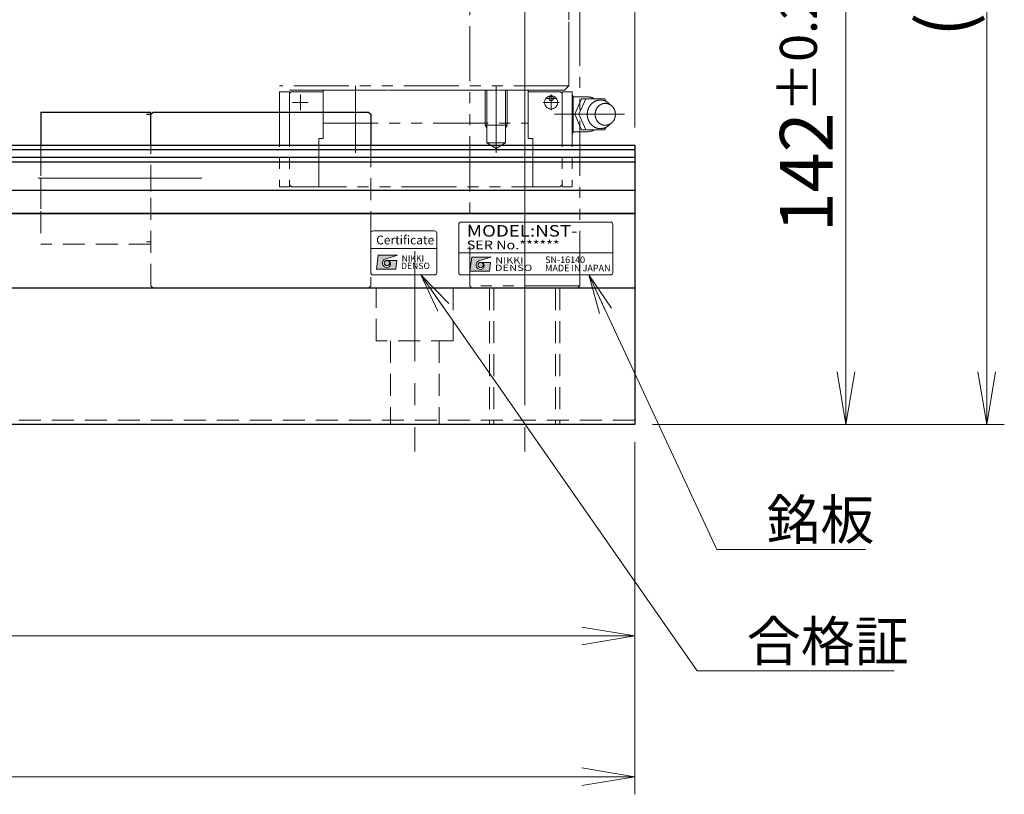
# Model space of a CAD drawing. Extents: x 13296 to 16088, y -895 to 1828.
# Drawn here: x 15138 to 15362, y -895 to -719 of the extents above; entities that cross this region are included whole.
import ezdxf
from ezdxf.enums import TextEntityAlignment as Align

# ---------------------------------------------------------------- set-up
doc = ezdxf.new("R2010")
doc.units = 0
doc.header["$MEASUREMENT"] = 0
for name, pattern in [('CENTER', [2, 1.25, -0.25, 0.25, -0.25]), ('HIDDEN', [0.375, 0.25, -0.125]), ('PHANTOM2', [1.25, 0.625, -0.125, 0.125, -0.125, 0.125, -0.125])]:
    doc.linetypes.add(name, pattern=pattern)
doc.layers.get('0').update_dxf_attribs({"linetype": 'CONTINUOUS', "lineweight": 9})
for name, color, linetype, lineweight in [('中心線', 1, 'CENTER', 13), ('二点鎖線', 5, 'PHANTOM2', 13), ('実線', 255, 'CONTINUOUS', 30), ('寸法', 3, 'CONTINUOUS', 13), ('破線', 252, 'HIDDEN', 13)]:
    doc.layers.add(name, color=color, linetype=linetype, lineweight=lineweight)
doc.styles.add('MSｺﾞｼｯｸN', font='txt')
doc.styles.get("Standard").update_dxf_attribs({"font": 'MS Gothic.ttf'})
doc.styles.add('TIMESNR', font='MS Gothic.ttf')
doc.dimstyles.new('STD-I1', dxfattribs={"dimscale": 3, "dimtxt": 3, "dimasz": 3, "dimexe": 1, "dimexo": 1, "dimgap": 0.75, "dimtad": 1, "dimdec": 8, "dimzin": 9, "dimdsep": 46, "dimtxsty": 'STANDARD', "dimblk1": 'OPEN', "dimblk2": 'OPEN', "dimsah": 1, "dimcen": 0, "dimclrd": 4, "dimclre": 4, "dimclrt": 256, "dimadec": 7, "dimazin": 2, "dimtm": 1e-09, "dimtfac": 0.8, "dimtdec": 8, "dimtmove": 0, "dimatfit": 0, "dimldrblk": 'OPEN', "dimfxl": 1, "dimtolj": 1, "dimtzin": 9, "dimlwd": 15, "dimlwe": 15, "dimarcsym": 0})

# ---------------------------------------------------------------- blocks, each defined once
blk = doc.blocks.new('_OPEN')
at = {"color": 0, "linetype": 'ByBlock'}
for p, q in [((-1, 0.167), (0, 0)), ((0, 0), (-1, -0.167)), ((0, 0), (-1, 0))]:
    blk.add_line(p, q, dxfattribs=at)
blk = doc.blocks.new('*D17')
at = {"layer": '寸法', "color": 4, "lineweight": 15}
for p, q in [((15109.69, -701.32), (15109.69, -491.52)), ((15277.69, -743.02), (15277.69, -491.52)), ((15121.69, -495.52), (15265.69, -495.52))]:
    blk.add_line(p, q, dxfattribs=at)
at = {"layer": '寸法', "color": 4, "lineweight": 15, "xscale": 12, "yscale": 12, "zscale": 12, "rotation": 180}
blk.add_blockref('_OPEN', (15109.69, -495.52), dxfattribs=at)
at = {"layer": '寸法', "color": 4, "lineweight": 15, "xscale": 12, "yscale": 12, "zscale": 12}
blk.add_blockref('_OPEN', (15277.69, -495.52), dxfattribs=at)
at = {"layer": '寸法', "insert": (15193.69, -486.52), "char_height": 12, "attachment_point": 5}
blk.add_mtext('\\A1;168', dxfattribs=at)
blk = doc.blocks.new('*D19')
at = {"layer": '寸法', "color": 4, "lineweight": 15}
for p, q in [((14627.69, -814.52), (14627.69, -862.52)), ((15277.69, -814.52), (15277.69, -862.52)), ((14639.69, -858.52), (15265.69, -858.52))]:
    blk.add_line(p, q, dxfattribs=at)
at = {"layer": '寸法', "color": 4, "lineweight": 15, "xscale": 12, "yscale": 12, "zscale": 12, "rotation": 180}
blk.add_blockref('_OPEN', (14627.69, -858.52), dxfattribs=at)
at = {"layer": '寸法', "color": 4, "lineweight": 15, "xscale": 12, "yscale": 12, "zscale": 12}
blk.add_blockref('_OPEN', (15277.69, -858.52), dxfattribs=at)
at = {"layer": '寸法', "insert": (14952.69, -849.52), "char_height": 12, "attachment_point": 5}
blk.add_mtext('\\A1;650', dxfattribs=at)
blk = doc.blocks.new('*D20')
at = {"layer": '寸法', "color": 4, "lineweight": 15}
for p, q in [((14557.69, -738.52), (14557.69, -894.52)), ((15277.69, -814.52), (15277.69, -894.52)), ((14569.69, -890.52), (15265.69, -890.52))]:
    blk.add_line(p, q, dxfattribs=at)
at = {"layer": '寸法', "color": 4, "lineweight": 15, "xscale": 12, "yscale": 12, "zscale": 12, "rotation": 180}
blk.add_blockref('_OPEN', (14557.69, -890.52), dxfattribs=at)
at = {"layer": '寸法', "color": 4, "lineweight": 15, "xscale": 12, "yscale": 12, "zscale": 12}
blk.add_blockref('_OPEN', (15277.69, -890.52), dxfattribs=at)
at = {"layer": '寸法', "insert": (14917.69, -880.92), "char_height": 12, "attachment_point": 5}
blk.add_mtext('\\A1;(720)', dxfattribs=at)
blk = doc.blocks.new('*D22')
at = {"layer": '寸法', "color": 4, "lineweight": 15}
for p, q in [((15091.19, -668.52), (15329.69, -668.52)), ((15325.69, -680.52), (15325.69, -798.52)), ((15281.69, -810.52), (15329.69, -810.52))]:
    blk.add_line(p, q, dxfattribs=at)
at = {"layer": '寸法', "color": 4, "lineweight": 15, "xscale": 12, "yscale": 12, "zscale": 12}
for p, rotation in [((15325.69, -668.52), 90), ((15325.69, -810.52), 270)]:
    blk.add_blockref('_OPEN', p, dxfattribs=dict(at, rotation=rotation))
at = {"layer": '寸法', "insert": (15316.69, -739.52), "char_height": 12, "attachment_point": 5, "rotation": 90}
blk.add_mtext('\\A1;142{\\H8.400000;±0.2}', dxfattribs=at)
blk = doc.blocks.new('*D57')
at = {"layer": '寸法', "color": 4, "lineweight": 15}
for p, q in [((14792.19, -570.52), (15361.69, -570.52)), ((15357.69, -798.52), (15357.69, -582.52)), ((15281.69, -810.52), (15361.69, -810.52))]:
    blk.add_line(p, q, dxfattribs=at)
at = {"layer": '寸法', "color": 4, "lineweight": 15, "xscale": 12, "yscale": 12, "zscale": 12}
for p, rotation in [((15357.69, -570.52), 90), ((15357.69, -810.52), 270)]:
    blk.add_blockref('_OPEN', p, dxfattribs=dict(at, rotation=rotation))
at = {"layer": '寸法', "insert": (15348.09, -690.52), "char_height": 12, "attachment_point": 5, "rotation": 90}
blk.add_mtext('\\A1;(240)※3', dxfattribs=at)

msp = doc.modelspace()

# ---------------------------------------------------------------- hatches: boundary and pattern name
at = {"ltscale": 20}
h = msp.add_hatch(color=4, dxfattribs=at)
edge = h.paths.add_edge_path(flags=17)
edge.add_arc((15221.34869316, -773.82079352), 0.60075, 0, 360)
edge = h.paths.add_edge_path()
edge.add_arc((15221.34962456, -773.81893073), 1.00311322, 113.5897772726, 269.9468005913)
edge.add_arc((15221.34869316, -774.02104352), 0.801, 270, 450)
edge.add_line((15221.34869316, -773.22004352), (15223.59149316, -773.22004352))
edge.add_line((15223.59149316, -773.22004352), (15223.35119316, -775.22254352))
edge.add_line((15223.35119316, -775.22254352), (15218.94569316, -775.22254352))
edge.add_line((15218.94569316, -775.22254352), (15219.34619316, -772.01854352))
edge.add_line((15219.34619316, -772.01854352), (15223.75169316, -772.01854352))
edge.add_line((15223.75169316, -772.01854352), (15220.94819316, -772.89964352))
h = msp.add_hatch(color=2, dxfattribs=at)
edge = h.paths.add_edge_path(flags=17)
edge.add_arc((15242.63766626, -774.26576418), 0.60075, 0, 360)
edge = h.paths.add_edge_path()
edge.add_arc((15242.63859766, -774.26390139), 1.00311322, 113.5897772726, 269.9468005913)
edge.add_arc((15242.63766626, -774.46601418), 0.801, 270, 450)
edge.add_line((15242.63766626, -773.66501418), (15244.88046626, -773.66501418))
edge.add_line((15244.88046626, -773.66501418), (15244.64016626, -775.66751418))
edge.add_line((15244.64016626, -775.66751418), (15240.23466626, -775.66751418))
edge.add_line((15240.23466626, -775.66751418), (15240.63516626, -772.46351418))
edge.add_line((15240.63516626, -772.46351418), (15245.04066626, -772.46351418))
edge.add_line((15245.04066626, -772.46351418), (15242.23716626, -773.34461418))

# ---------------------------------------------------------------- linework, layer by layer
at = {"color": 2, "ltscale": 20}
for p, q in [((15237.68861976, -765.0210376), (15237.68861976, -776.0210376)), ((15272.18861976, -764.5210376), (15238.18861976, -764.5210376)), ((15272.68861976, -776.0210376), (15272.68861976, -765.0210376)), ((15237.68861976, -771.5210376), (15272.68861976, -771.5210376)), ((15240.23466626, -775.66751418), (15240.63516626, -772.46351418)), ((15240.63516626, -772.46351418), (15245.04066626, -772.46351418)), ((15245.04066626, -772.46351418), (15242.23716626, -773.34461418)), ((15242.63766626, -773.66501418), (15244.88046626, -773.66501418)), ((15244.64016626, -775.66751418), (15244.88046626, -773.66501418)), ((15238.18861976, -776.5210376), (15272.18861976, -776.5210376)), ((15240.23466626, -775.66751418), (15244.64016626, -775.66751418))]:
    msp.add_line(p, q, dxfattribs=at)
at = {"color": 4, "ltscale": 20}
for p, q in [((15217.68861976, -770.5210376), (15232.68861976, -770.5210376)), ((15218.94569316, -775.22254352), (15219.34619316, -772.01854352)), ((15219.34619316, -772.01854352), (15223.75169316, -772.01854352)), ((15223.75169316, -772.01854352), (15220.94819316, -772.89964352)), ((15221.34869316, -773.22004352), (15223.59149316, -773.22004352)), ((15223.35119316, -775.22254352), (15223.59149316, -773.22004352)), ((15218.94569316, -775.22254352), (15223.35119316, -775.22254352))]:
    msp.add_line(p, q, dxfattribs=at)
msp.add_lwpolyline([(15218.18861976, -776.5210376), (15232.18861976, -776.5210376, 0.4142135624), (15232.68861976, -776.0210376), (15232.68861976, -767.0210376, 0.4142135624), (15232.18861976, -766.5210376), (15218.18861976, -766.5210376, 0.4142135624), (15217.68861976, -767.0210376), (15217.68861976, -776.0210376, 0.4142135624)], format="xyb", close=True, dxfattribs=at)
msp.add_circle((15221.34869316, -773.82079352), 0.60075, dxfattribs=at)
at = {"color": 2, "ltscale": 20}
msp.add_circle((15242.63766626, -774.26576418), 0.60075, dxfattribs=at)
for centre, radius, start, end in [((15238.18861976, -765.0210376), 0.5, 90, 180), ((15272.18861976, -765.0210376), 0.5, 0, 90), ((15242.63859766, -774.26390139), 1.00311322, 113.5897772726, 269.9468005913), ((15242.63766626, -774.46601418), 0.801, 270, 90), ((15238.18861976, -776.0210376), 0.5, 180, 270), ((15272.18861976, -776.0210376), 0.5, 270, 0)]:
    msp.add_arc(centre, radius, start, end, dxfattribs=at)
at = {"color": 4, "ltscale": 20}
for centre, radius, start, end in [((15221.34962456, -773.81893073), 1.00311322, 113.5897772726, 269.9468005913), ((15221.34869316, -774.02104352), 0.801, 270, 90)]:
    msp.add_arc(centre, radius, start, end, dxfattribs=at)
at = {"layer": '中心線', "linetype": 'Continuous', "ltscale": 20}
for p, q in [((15252.68861976, -804.9719136), (15252.68861976, -618.07016159)), ((15142.06212156, -754.5210376), (15168.31511796, -754.5210376))]:
    msp.add_line(p, q, dxfattribs=at)
at = {"layer": '中心線', "color": 190, "ltscale": 20}
for p, q in [((15214.18861976, -733.5210376), (15214.18861976, -748.76234104)), ((15246.18861976, -733.5210376), (15246.18861976, -748.76234104)), ((15201.68861976, -739.08262207), (15201.68861976, -735.49135925)), ((15258.68861976, -739.08262207), (15258.68861976, -735.49135925)), ((15199.88860145, -737.32104065), (15203.48357215, -737.32104065)), ((15260.48863807, -737.32104065), (15256.89366737, -737.32104065)), ((15257.67424598, -736.42104675), (15259.67952552, -736.42104675)), ((15259.46010413, -740.0210376), (15275.38857093, -740.0210376))]:
    msp.add_line(p, q, dxfattribs=at)
at = {"layer": '中心線', "ltscale": 20}
for p, q in [((15179.30371017, -754.5210376), (15160.13928899, -754.5210376)), ((15227.68861976, -771.10948861), (15227.68861976, -816.60517705)), ((15252.68861976, -771.10948861), (15252.68861976, -816.60517705))]:
    msp.add_line(p, q, dxfattribs=at)
msp.add_point((15167.68861976, -754.5210376), dxfattribs=at)
at = {"layer": '二点鎖線', "ltscale": 20}
for p, q in [((15240.18861976, -620.0210376), (15240.18861976, -779.0210376)), ((15265.18861976, -779.0210376), (15265.18861976, -620.0210376)), ((15240.18861976, -779.0210376), (15240.68861976, -779.5210376)), ((15265.18861976, -779.0210376), (15240.18861976, -779.0210376)), ((15264.68861976, -779.5210376), (15240.68861976, -779.5210376)), ((15245.77111976, -779.5210376), (15259.60611976, -779.5210376)), ((15264.68861976, -779.5210376), (15265.18861976, -779.0210376))]:
    msp.add_line(p, q, dxfattribs=at)
at = {"layer": '二点鎖線', "color": 3, "ltscale": 20}
for p, q in [((15262.68861976, -733.5210376), (15262.68861976, -716.0210376)), ((15262.68861947, -719.0210376), (15262.68861947, -724.0210376)), ((15262.68861976, -728.5210376), (15262.68861976, -720.5210376)), ((15262.68861976, -733.5210376), (15196.93861976, -733.5210376)), ((15262.68861976, -733.5210376), (15261.68861976, -734.5210376)), ((15261.68861976, -734.5210376), (15196.93861976, -734.5210376))]:
    msp.add_line(p, q, dxfattribs=at)
at = {"layer": '二点鎖線', "color": 190, "ltscale": 20}
for p, q in [((15196.93861976, -734.92104675), (15196.93861976, -756.52105286)), ((15196.93861976, -734.92104675), (15199.18861976, -734.92104675)), ((15199.5885984, -734.92104294), (15199.1886045, -735.32103493)), ((15199.18861976, -734.92104675), (15199.18861976, -756.52105286)), ((15199.58861366, -734.92104675), (15206.88861671, -734.92104675)), ((15206.88861671, -734.5210376), (15253.48860755, -734.5210376)), ((15206.88861671, -734.5210376), (15206.88861671, -745.5210376)), ((15243.68861976, -734.5210376), (15243.68861976, -742.5210376)), ((15244.03862586, -734.5210376), (15244.03862586, -746.5210376)), ((15248.33861366, -734.5210376), (15248.33861366, -746.5210376)), ((15248.68861976, -734.5210376), (15248.68861976, -742.5210376)), ((15253.48860755, -734.5210376), (15253.48860755, -745.5210376)), ((15260.78862586, -734.92104675), (15253.48860755, -734.92104675)), ((15260.78862586, -734.92103149), (15261.18861976, -735.3210292)), ((15263.43861976, -734.92104675), (15261.18861976, -734.92104675)), ((15261.18861976, -734.92104675), (15261.18861976, -756.52105286)), ((15263.43861976, -734.92104675), (15263.43861976, -756.52105286)), ((15263.68863502, -735.90104439), (15263.43863502, -735.65104439)), ((15263.68861976, -744.14103271), (15263.68861976, -735.90105774)), ((15266.68861976, -736.0210376), (15263.68861976, -736.0210376)), ((15264.08864417, -740.02104904), (15265.58864417, -736.52104332)), ((15264.98857704, -740.02100899), (15266.5885984, -736.52099945)), ((15265.58861366, -736.5210376), (15270.78862586, -736.5210376)), ((15270.78864112, -736.52108719), (15271.18863502, -737.10109283)), ((15264.08861366, -740.02102043), (15265.58861366, -743.52101852)), ((15264.98857704, -740.02101852), (15266.58858314, -743.5210128)), ((15206.88861671, -742.0210376), (15253.48860755, -742.0210376)), ((15244.03862586, -743.12731506), (15243.6886045, -742.52104713)), ((15248.68861976, -742.5210376), (15243.68861976, -742.5210376)), ((15248.33862892, -743.12740852), (15248.68869605, -742.52107384)), ((15270.78864112, -743.5210395), (15271.18863502, -742.94103386)), ((15263.43861976, -744.39104225), (15263.68863502, -744.14102508)), ((15266.68861976, -744.0210376), (15263.68861976, -744.0210376)), ((15265.58861366, -743.56104614), (15265.58861366, -743.5210376)), ((15265.58861366, -743.5210376), (15270.78862586, -743.5210376)), ((15205.88861671, -745.5210376), (15206.88861671, -745.5210376)), ((15205.88861671, -745.5210376), (15205.88861671, -756.5210376)), ((15244.03862586, -746.52103187), (15246.18861976, -747.76233532)), ((15248.33861366, -746.5210376), (15244.03862586, -746.5210376)), ((15248.33861366, -746.5210376), (15246.18861976, -747.76233913)), ((15254.48860755, -745.5210376), (15253.48860755, -745.5210376)), ((15254.48860755, -745.5210376), (15254.48860755, -756.5210376)), ((15199.1886045, -756.02104141), (15199.6886045, -756.52104189)), ((15261.18861976, -756.02103044), (15260.6886045, -756.52104189)), ((15196.93861976, -756.52105286), (15199.18861976, -756.52105286)), ((15199.68861976, -756.5210376), (15260.68861976, -756.5210376)), ((15263.43861976, -756.52105286), (15261.18861976, -756.52105286))]:
    msp.add_line(p, q, dxfattribs=at)
for points in [[(15272.11260886, -742.20208961, -0.0628319953), (15271.54831004, -742.72826173, -0.0664969844), (15270.8683097, -743.09276643, -0.0691555184), (15270.11595508, -743.26162517, -0.0697529472), (15269.3472002, -743.21762716, -0.0681634746), (15268.61935676, -742.96580549, -0.064995866), (15267.98279107, -742.53097406, -0.0612908796), (15267.47473357, -741.95087308, -0.0580795972), (15267.1177364, -741.26687916, -0.0559053756), (15266.92407765, -740.51973523, -0.0549636775), (15266.89906268, -739.74901274, -0.0554738567), (15267.04314149, -738.99112343, -0.0572803791), (15267.35255085, -738.28468164, -0.06026825), (15267.81778951, -737.66937237, -0.0639523983), (15268.41999565, -737.18699348, -0.067444923), (15269.12665275, -736.87753113, -0.0694415601), (15269.88854041, -736.77097656)], [(15269.88854041, -736.77097656, -0.0143492182), (15270.0474213, -736.77553755, -0.0142605611), (15270.20503218, -736.78911288, -0.0141756779), (15270.36113107, -736.81155552, -0.0141508698), (15270.51609307, -736.84287875, -0.0141015816), (15270.66935491, -736.88298628, -0.0140295776), (15270.8203716, -736.9317303, -0.0139369971), (15270.96862193, -736.98891566, -0.013826277), (15271.11361305, -737.05430486, -0.0137000673), (15271.25488415, -737.12762366, -0.0135611443), (15271.39200904, -737.20856685, -0.0133223728), (15271.52371891, -737.29618512, -0.0132878015), (15271.65173968, -737.39154817, -0.0131548699), (15271.7747919, -737.49375347, -0.012938335), (15271.89183617, -737.6017678, -0.0127803426), (15272.00317258, -737.71565677, -0.0126253313), (15272.10858201, -737.83505382)]]:
    msp.add_lwpolyline(points, format="xyb", dxfattribs=at)
msp.add_lwpolyline([(15270.98857704, -737.52097656, -0.1103792069), (15271.90073014, -737.72599362, -0.1025079115), (15272.6480564, -738.2900055, -0.0932897063), (15273.12565034, -739.09690006, -0.0878180833), (15273.28853431, -740.02099182, -0.087772166), (15273.12580836, -740.94460643, -0.0932601681), (15272.6485143, -741.75141012, -0.1026304021), (15271.90031276, -742.31614232, -0.110333063), (15270.988516, -742.52097656, -0.1103791909), (15270.07636284, -742.31595974, -0.1025079515), (15269.32903646, -741.75194802, -0.0932897618), (15268.85144252, -740.94505346, -0.0878181543), (15268.68855872, -740.0209613, -0.0877701907), (15268.85128093, -739.09734576, -0.0932604093), (15269.3285688, -738.29053836, -0.1026327076), (15270.07676875, -737.72580456, -0.1103324991)], format="xyb", close=True, dxfattribs=at)
for centre, radius in [((15258.68861976, -737.32104065), 1.5), ((15258.68861976, -736.42104675), 0.5)]:
    msp.add_circle(centre, radius, dxfattribs=at)
for centre, radius, start, end in [((15266.68852821, -740.02097656), 4, 61.5041955613, 90.0000179862), ((15260.38854041, -739.49097778), 3.31787968, 6.0541517279, 23.1787883546), ((15261.7886869, -736.43098022), 1.90093994, 330.2229347185, 358.1913299356), ((15260.38854041, -740.55097534), 3.3184967, 336.7963360964, 353.9456843475), ((15261.78856483, -743.6109729), 1.89693928, 1.8087793474, 29.5577069262), ((15266.68852821, -740.02097656), 3.98246574, 270.0000912969, 298.4959137217)]:
    msp.add_arc(centre, radius, start, end, dxfattribs=at)
at = {"layer": '実線', "color": 0, "ltscale": 20}
for p, q in [((15142.68861976, -739.5210376), (15142.68861976, -747.0210376)), ((15142.68861976, -739.5210376), (15167.68861976, -739.5210376)), ((15167.68861976, -747.0210376), (15167.68861976, -739.5210376))]:
    msp.add_line(p, q, dxfattribs=at)
at = {"layer": '実線', "ltscale": 20}
for p, q in [((15167.68861976, -740.0210376), (15168.18861976, -739.5210376)), ((15168.18861976, -739.5210376), (15217.18861976, -739.5210376)), ((15217.18861976, -739.5210376), (15217.68861976, -740.0210376)), ((15217.68861976, -740.0210376), (15217.68861976, -747.0210376)), ((15277.68861976, -762.5210376), (14627.68861976, -762.5210376)), ((15277.68861976, -762.5210376), (15277.68861976, -810.5210376)), ((15277.68861976, -779.5210376), (14627.68861976, -779.5210376)), ((15217.68861976, -779.0210376), (15217.18861976, -779.5210376)), ((15277.68861976, -810.5210376), (14627.68861976, -810.5210376))]:
    msp.add_line(p, q, dxfattribs=at)
at = {"layer": '実線', "color": 190, "ltscale": 20}
for p, q in [((15098.43861976, -747.0210376), (15277.68861976, -747.0210376)), ((15277.68861976, -747.0210376), (15277.68861976, -762.5210376)), ((15098.43861976, -747.98091938), (15277.68861976, -747.98091938)), ((15098.43861976, -749.7283025), (15277.68861976, -749.7283025)), ((15098.43861976, -750.84227421), (15277.68861976, -750.84227421)), ((14627.68861976, -757.24755432), (15277.68861976, -757.24755432)), ((14627.68861976, -762.5210376), (15277.68861976, -762.5210376))]:
    msp.add_line(p, q, dxfattribs=at)
at = {"layer": '破線', "color": 0, "ltscale": 20}
msp.add_line((15166.68861976, -740.0210376), (15167.68861976, -740.0210376), dxfattribs=at)
at = {"layer": '破線', "ltscale": 20}
for p, q in [((15166.68861976, -740.0710376), (15167.68861976, -740.0710376)), ((15198.68861976, -739.5210376), (15186.68861976, -739.5210376)), ((15142.68861976, -747.0210376), (15142.68861976, -769.5210376)), ((15142.68861976, -761.5210376), (15142.68861976, -747.5210376)), ((15167.68861976, -779.0210376), (15167.68861976, -747.0210376)), ((15217.68861976, -747.0210376), (15217.68861976, -779.0210376)), ((15167.68861976, -757.5210376), (15167.68861976, -751.5210376)), ((15167.68861976, -769.5210376), (15142.68861976, -769.5210376)), ((15167.68861976, -769.0210376), (15166.68861976, -769.0210376)), ((15167.68861976, -779.0210376), (15168.18861976, -779.5210376)), ((15217.18861976, -779.5210376), (15168.18861976, -779.5210376)), ((15218.93861976, -791.5210376), (15218.93861976, -779.5210376)), ((15236.43861976, -779.5210376), (15236.43861976, -791.5210376)), ((15244.68861976, -779.5210376), (15244.68861976, -810.5210376)), ((15245.68861976, -779.5210376), (15245.68861976, -810.5210376)), ((15259.68861976, -779.5210376), (15259.68861976, -810.5210376)), ((15260.68861976, -779.5210376), (15260.68861976, -810.5210376)), ((15236.43861976, -791.5210376), (15218.93861976, -791.5210376)), ((15222.18861976, -791.5210376), (15222.18861976, -810.5210376)), ((15233.18861976, -791.5210376), (15233.18861976, -810.5210376)), ((15277.68861976, -809.5210376), (14627.68861976, -809.5210376))]:
    msp.add_line(p, q, dxfattribs=at)

# ---------------------------------------------------------------- texts
at = {"color": 2, "ltscale": 20, "style": 'MSｺﾞｼｯｸN', "width": 1.2}
for s, height, p in [('MODEL:NST-', 2.6, (15239.51258979, -768.61325235)), ('SER No.******', 2, (15239.48546322, -771.32764103))]:
    msp.add_text(s, height=height, dxfattribs=at).set_placement(p, align=Align.BOTTOM_LEFT)
at = {"color": 4, "ltscale": 20, "style": 'TIMESNR'}
msp.add_text('Certificate', height=2, dxfattribs=at).set_placement((15218.90333824, -770.2012669), align=Align.BOTTOM_LEFT)
for s, p in [('NIKKI', (15224.6892055, -773.47804697)), ('DENSO', (15224.56779239, -775.17480938))]:
    msp.add_text(s, height=1.44, dxfattribs=at).set_placement(p)
at = {"color": 2, "ltscale": 20, "style": 'TIMESNR'}
for s, width, p in [('DENSO', 1.3, (15245.85676549, -775.61978004)), ('NIKKI', 1.25, (15245.9781786, -773.92301763))]:
    msp.add_text(s, height=1.44, dxfattribs=dict(at, width=width)).set_placement(p)
at = {"color": 7, "ltscale": 20, "style": 'MSｺﾞｼｯｸN'}
for s, p in [('SN-16140', (15257.31028015, -774.290554, 137.5)), ('MADE IN JAPAN', (15257.31028015, -776.16034005, 137.5))]:
    msp.add_text(s, height=1.5, dxfattribs=at).set_placement(p, align=Align.BOTTOM_LEFT)
at = {"layer": '寸法', "color": 2, "ltscale": 20, "char_height": 9, "attachment_point": 7}
for s, insert in [('\\A1;銘板', (15307.60318606, -836.63004833)), ('\\A1;合格証', (15303.13027703, -864.24636583))]:
    msp.add_mtext(s, dxfattribs=dict(at, insert=insert))

# ---------------------------------------------------------------- dimensions: what is measured, and where the dimension line sits
at = {"layer": '寸法', "ltscale": 20}
for base, p1, p2, override, picture, middle in [((15277.6886197598, -495.5210375966), (15109.6886197599, -705.3210375966), (15277.6886197598, -747.0210375966), {"dimscale": 4, "dimtp": 0.2}, '*D17', (15193.6886197599, -486.5210375966)), ((15277.6886197598, -890.5210375966), (14557.6886197578, -734.5210375966), (15277.6886197598, -810.5210375966), {"dimscale": 4, "dimpost": '(<>)', "dimtp": 0.2}, '*D20', (14917.6886197588, -880.9210375966)), ((15277.6886197598, -858.5210375966), (14627.6886197598, -810.5210375966), (15277.6886197598, -810.5210375966), {"dimscale": 4, "dimtp": 0.2}, '*D19', (14952.6886197598, -849.5210375966))]:
    dim = msp.add_linear_dim(base=base, p1=p1, p2=p2, dimstyle='STD-I1', override=override, dxfattribs=at)
    dim.commit()
    dim.dimension.update_dxf_attribs({"geometry": picture, "text_midpoint": middle})
for base, p1, p2, override, picture, middle in [((15357.6886197598, -570.5210375966), (15277.6886197598, -810.5210375966), (14788.1886195598, -570.5210375966), {"dimscale": 4, "dimpost": '(<>)※3', "dimtp": 0.2}, '*D57', (15348.0886197598, -690.5210375966)), ((15325.6886197598, -810.5210375966), (15087.1886197598, -668.5210375966), (15277.6886197598, -810.5210375966), {"dimscale": 4, "dimtol": 1, "dimlim": 0, "dimtp": 0.2, "dimtm": 0.2, "dimtfac": 0.7, "dimtdec": 4, "dimtolj": 1, "dimtzin": 8}, '*D22', (15316.6874386575, -739.5210375966))]:
    dim = msp.add_linear_dim(base=base, p1=p1, p2=p2, angle=90, dimstyle='STD-I1', override=override, dxfattribs=at)
    dim.commit()
    dim.dimension.update_dxf_attribs({"geometry": picture, "text_midpoint": middle})

# ---------------------------------------------------------------- leaders
at = {"layer": '寸法', "ltscale": 20, "annotation_type": 0, "has_hookline": 1, "hookline_direction": 0}
for points, text_width in [([(15229.03670141, -776.5210376), (15291.88027703, -866.49636583), (15300.88027703, -866.49636583)], 33.48730964), ([(15267.26564745, -776.5210376), (15296.35318606, -838.88004833), (15305.35318606, -838.88004833)], 22.56852792)]:
    msp.add_leader(points, dimstyle='STD-I1', override={"dimgap": 0.75, "dimtad": 1, "dimtp": 0.2}, dxfattribs=dict(at, text_width=text_width))

doc.saveas('drawing.dxf')
